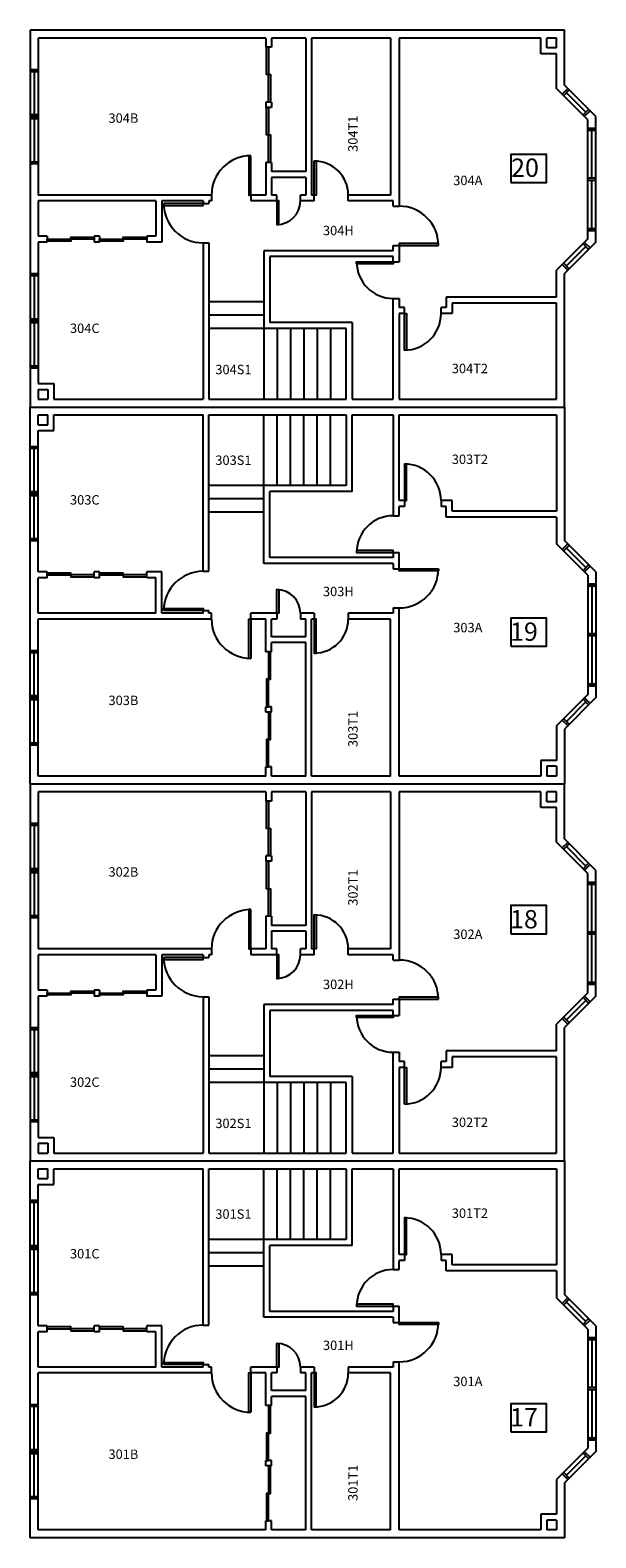
# Model space of a CAD drawing. Units: feet. Extents: x 0 to 432, y 0 to 1152.
import ezdxf

# ---------------------------------------------------------------- set-up
doc = ezdxf.new("R2010")
doc.units = ezdxf.units.FT
doc.header["$MEASUREMENT"] = 0
for name, color, linetype in [('Doors', 2, 'Continuous'), ('ROOM_NO', 7, 'Continuous'), ('Stairs', 1, 'Continuous'), ('Walls', 5, 'Continuous'), ('Windows', 4, 'Continuous')]:
    doc.layers.add(name, color=color, linetype=linetype)
doc.styles.add('romans', font='romans.shx', dxfattribs={"height": 24})

msp = doc.modelspace()

# ---------------------------------------------------------------- linework, layer by layer
at = {"layer": 'Doors'}
for points in [[(180.6, 1139), (182.1, 1139), (182.1, 1118), (180.6, 1118)], [(182.1, 1118), (183.6, 1118), (183.6, 1097), (182.1, 1097)], [(180.6, 1093), (182.1, 1093), (182.1, 1072), (180.6, 1072)], [(182.1, 1072), (183.6, 1072), (183.6, 1051), (182.1, 1051)], [(168.5, 1056), (167, 1056), (167, 1026), (168.5, 1026)], [(216.9, 1026), (216.9, 1052), (218.4, 1052), (218.4, 1026)], [(102, 1019.5), (102, 1018), (132, 1018), (132, 1019.5)], [(188.4, 1021.5), (188.4, 1003.5), (189.9, 1003.5), (189.9, 1021.5)], [(13, 990.8), (13, 992.2), (31, 992.2), (31, 990.8)], [(31, 992.2), (31, 993.8), (49, 993.8), (49, 992.2)], [(53, 990.8), (53, 992.2), (71, 992.2), (71, 990.8)], [(71, 992.2), (71, 993.8), (89, 993.8), (89, 992.2)], [(311.8, 987.5), (311.8, 989), (281.8, 989), (281.8, 987.5)], [(277.3, 975), (277.3, 973.5), (249.3, 973.5), (249.3, 975)], [(285.8, 935.5), (287.3, 935.5), (287.3, 907.5), (285.8, 907.5)], [(285.8, 792.5), (287.3, 792.5), (287.3, 820.5), (285.8, 820.5)], [(277.3, 753), (277.3, 754.5), (249.3, 754.5), (249.3, 753)], [(311.8, 740.5), (311.8, 739), (281.8, 739), (281.8, 740.5)], [(13, 737.2), (13, 735.7), (31, 735.7), (31, 737.2)], [(31, 735.7), (31, 734.2), (49, 734.2), (49, 735.7)], [(53, 737.2), (53, 735.7), (71, 735.7), (71, 737.2)], [(71, 735.7), (71, 734.2), (89, 734.2), (89, 735.7)], [(188.4, 706.5), (188.4, 724.5), (189.9, 724.5), (189.9, 706.5)], [(102, 708.5), (102, 710), (132, 710), (132, 708.5)], [(168.5, 672), (167, 672), (167, 702), (168.5, 702)], [(216.9, 702), (216.9, 676), (218.4, 676), (218.4, 702)], [(182.1, 656), (183.6, 656), (183.6, 677), (182.1, 677)], [(180.6, 635), (182.1, 635), (182.1, 656), (180.6, 656)], [(182.1, 610), (183.6, 610), (183.6, 631), (182.1, 631)], [(180.6, 589), (182.1, 589), (182.1, 610), (180.6, 610)], [(180.6, 563), (182.1, 563), (182.1, 542), (180.6, 542)], [(182.1, 542), (183.6, 542), (183.6, 521), (182.1, 521)], [(180.6, 517), (182.1, 517), (182.1, 496), (180.6, 496)], [(182.1, 496), (183.6, 496), (183.6, 475), (182.1, 475)], [(168.5, 480), (167, 480), (167, 450), (168.5, 450)], [(216.9, 450), (216.9, 476), (218.4, 476), (218.4, 450)], [(102, 443.5), (102, 442), (132, 442), (132, 443.5)], [(188.4, 445.5), (188.4, 427.5), (189.9, 427.5), (189.9, 445.5)], [(13, 414.8), (13, 416.3), (31, 416.3), (31, 414.8)], [(31, 416.3), (31, 417.8), (49, 417.8), (49, 416.3)], [(53, 414.8), (53, 416.3), (71, 416.3), (71, 414.8)], [(71, 416.3), (71, 417.8), (89, 417.8), (89, 416.3)], [(311.8, 411.5), (311.8, 413), (281.8, 413), (281.8, 411.5)], [(277.3, 399), (277.3, 397.5), (249.3, 397.5), (249.3, 399)], [(285.8, 359.5), (287.3, 359.5), (287.3, 331.5), (285.8, 331.5)], [(285.8, 216.5), (287.3, 216.5), (287.3, 244.5), (285.8, 244.5)], [(277.3, 177), (277.3, 178.5), (249.3, 178.5), (249.3, 177)], [(311.8, 164.5), (311.8, 163), (281.8, 163), (281.8, 164.5)], [(13, 161.2), (13, 159.7), (31, 159.7), (31, 161.2)], [(31, 159.7), (31, 158.2), (49, 158.2), (49, 159.7)], [(53, 161.2), (53, 159.7), (71, 159.7), (71, 161.2)], [(71, 159.7), (71, 158.2), (89, 158.2), (89, 159.7)], [(188.4, 130.5), (188.4, 148.5), (189.9, 148.5), (189.9, 130.5)], [(102, 132.5), (102, 134), (132, 134), (132, 132.5)], [(168.5, 96), (167, 96), (167, 126), (168.5, 126)], [(216.9, 126), (216.9, 100), (218.4, 100), (218.4, 126)], [(182.1, 80), (183.6, 80), (183.6, 101), (182.1, 101)], [(180.6, 59), (182.1, 59), (182.1, 80), (180.6, 80)], [(182.1, 34), (183.6, 34), (183.6, 55), (182.1, 55)], [(180.6, 13), (182.1, 13), (182.1, 34), (180.6, 34)]]:
    msp.add_lwpolyline(points, close=True, dxfattribs=at)
for centre, radius, start, end in [((168.5, 1026), 30, 90, 180), ((216.9, 1026), 26, 0, 90), ((132, 1019.5), 30, 180, 270), ((188.4, 1021.5), 18, 270, 0), ((281.8, 987.5), 30, 0, 90), ((277.3, 975), 28, 180, 270), ((285.8, 935.5), 28, 270, 360), ((285.8, 792.5), 28, 0, 90), ((277.3, 753), 28, 90, 180), ((132, 708.5), 30, 90, 180), ((281.8, 740.5), 30, 270, 0), ((188.4, 706.5), 18, 360, 90), ((168.5, 702), 30, 180, 270), ((216.9, 702), 26, 270, 0), ((168.5, 450), 30, 90, 180), ((216.9, 450), 26, 0, 90), ((132, 443.5), 30, 180, 270), ((188.4, 445.5), 18, 270, 0), ((281.8, 411.5), 30, 0, 90), ((277.3, 399), 28, 180, 270), ((285.8, 359.5), 28, 270, 360), ((285.8, 216.5), 28, 0, 90), ((277.3, 177), 28, 90, 180), ((132, 132.5), 30, 90, 180), ((281.8, 164.5), 30, 270, 0), ((188.4, 130.5), 18, 360, 90), ((168.5, 126), 30, 180, 270), ((216.9, 126), 26, 270, 0)]:
    msp.add_arc(centre, radius, start, end, dxfattribs=at)
at = {"layer": 'ROOM_NO'}
for points in [[(367, 1035.6), (394.3, 1035.6), (394.3, 1057.1), (367, 1057.1)], [(367, 681.2), (394.3, 681.2), (394.3, 702.8), (367, 702.8)], [(367, 461.6), (394.3, 461.6), (394.3, 483.2), (367, 483.2)], [(367, 80.9), (394.3, 80.9), (394.3, 102.5), (367, 102.5)]]:
    msp.add_lwpolyline(points, close=True, dxfattribs=at)
at = {"layer": 'Stairs'}
for p, q in [((178.5, 944.4), (136.5, 944.4)), ((178.5, 934.2), (136.5, 934.2)), ((178.5, 924), (136.5, 924)), ((178.5, 924), (178.5, 870)), ((188.7, 924), (188.7, 870)), ((198.9, 924), (198.9, 870)), ((209, 924), (209, 870)), ((219.2, 924), (219.2, 870)), ((229.4, 924), (229.4, 870)), ((178.5, 804), (178.5, 858)), ((188.7, 804), (188.7, 858)), ((198.9, 804), (198.9, 858)), ((209, 804), (209, 858)), ((219.2, 804), (219.2, 858)), ((229.4, 804), (229.4, 858)), ((178.5, 804), (136.5, 804)), ((178.5, 793.8), (136.5, 793.8)), ((178.5, 783.6), (136.5, 783.6)), ((178.5, 368.4), (136.5, 368.4)), ((178.5, 358.2), (136.5, 358.2)), ((178.5, 348), (136.5, 348)), ((178.5, 348), (178.5, 294)), ((188.7, 348), (188.7, 294)), ((198.9, 348), (198.9, 294)), ((209, 348), (209, 294)), ((219.2, 348), (219.2, 294)), ((229.4, 348), (229.4, 294)), ((178.5, 228), (178.5, 282)), ((188.7, 228), (188.7, 282)), ((198.9, 228), (198.9, 282)), ((209, 228), (209, 282)), ((219.2, 228), (219.2, 282)), ((229.4, 228), (229.4, 282)), ((178.5, 228), (136.5, 228)), ((178.5, 217.8), (136.5, 217.8)), ((178.5, 207.6), (136.5, 207.6))]:
    msp.add_line(p, q, dxfattribs=at)
at = {"layer": 'Walls'}
for p, q in [((408, 1152), (0, 1152)), ((0, 1152), (0, 864)), ((408, 1110), (408, 1152)), ((179.9, 1146), (6, 1146)), ((6, 1146), (6, 1026)), ((179.9, 1146), (179.9, 1139)), ((210.4, 1146), (184.4, 1146)), ((184.4, 1146), (184.4, 1139)), ((210.4, 1146), (210.4, 1044)), ((275.3, 1146), (214.9, 1146)), ((214.9, 1146), (214.9, 1026)), ((275.3, 1146), (275.3, 1026)), ((390, 1146), (281.8, 1146)), ((281.8, 1146), (281.8, 1017.5)), ((390, 1134), (390, 1146)), ((402, 1146), (394.5, 1146)), ((402, 1146), (394.5, 1146)), ((394.5, 1138.5), (394.5, 1146)), ((402, 1138.5), (402, 1146)), ((184.4, 1139), (179.9, 1139)), ((402, 1134), (390, 1134)), ((402, 1138.5), (394.5, 1138.5)), ((402, 1107.5), (402, 1134)), ((426, 1083.5), (402, 1107.5)), ((432, 1086), (408, 1110)), ((184.4, 1097), (179.9, 1097)), ((179.9, 1097), (179.9, 1093)), ((184.4, 1097), (184.4, 1093)), ((184.4, 1093), (179.9, 1093)), ((426, 992.5), (426, 1083.5)), ((432, 990), (432, 1086)), ((179.9, 1051), (179.9, 1026)), ((184.4, 1051), (179.9, 1051)), ((184.4, 1051), (184.4, 1044)), ((210.4, 1044), (184.4, 1044)), ((210.4, 1039.5), (184.4, 1039.5)), ((184.4, 1039.5), (184.4, 1026)), ((210.4, 1039.5), (210.4, 1026)), ((138.5, 1026), (6, 1026)), ((138.5, 1026), (138.5, 1021.5)), ((168.5, 1026), (168.5, 1021.5)), ((179.9, 1026), (168.5, 1026)), ((188.4, 1026), (184.4, 1026)), ((188.4, 1021.5), (188.4, 1026)), ((206.4, 1021.5), (206.4, 1026)), ((210.4, 1026), (206.4, 1026)), ((216.9, 1026), (214.9, 1026)), ((216.9, 1021.5), (216.9, 1026)), ((275.3, 1026), (242.9, 1026)), ((242.9, 1021.5), (242.9, 1026)), ((96, 1021.5), (6, 1021.5)), ((6, 1021.5), (6, 994.5)), ((96, 1021.5), (96, 994.5)), ((132, 1021.5), (100.5, 1021.5)), ((100.5, 1021.5), (100.5, 990)), ((132, 1021.5), (132, 1019.5)), ((132, 1019.5), (136.5, 1019.5)), ((138.5, 1021.5), (136.5, 1021.5)), ((136.5, 1021.5), (136.5, 1019.5)), ((188.4, 1021.5), (168.5, 1021.5)), ((216.9, 1021.5), (206.4, 1021.5)), ((277.3, 1021.5), (242.9, 1021.5)), ((277.3, 1017.5), (277.3, 1021.5)), ((277.3, 1017.5), (281.8, 1017.5)), ((13, 994.5), (6, 994.5)), ((13, 994.5), (13, 990)), ((53, 994.5), (49, 994.5)), ((49, 994.5), (49, 990)), ((53, 994.5), (53, 990)), ((96, 994.5), (89, 994.5)), ((89, 994.5), (89, 990)), ((426, 992.5), (402, 968.5)), ((6, 990), (6, 882)), ((13, 990), (6, 990)), ((53, 990), (49, 990)), ((100.5, 990), (89, 990)), ((132, 989.5), (132, 870)), ((132, 989.5), (136.5, 989.5)), ((136.5, 989.5), (136.5, 870)), ((277.3, 983.5), (178.5, 983.5)), ((178.5, 983.5), (178.5, 924)), ((277.3, 987.5), (281.8, 987.5)), ((277.3, 983.5), (277.3, 987.5)), ((281.8, 987.5), (281.8, 975)), ((432, 990), (408, 966)), ((277.3, 979), (183, 979)), ((183, 979), (183, 928.5)), ((277.3, 975), (277.3, 979)), ((277.3, 975), (281.8, 975)), ((402, 948), (402, 968.5)), ((408, 864), (408, 966)), ((277.3, 870), (277.3, 947)), ((277.3, 947), (281.8, 947)), ((281.8, 947), (281.8, 940)), ((402, 948), (317.8, 948)), ((317.8, 948), (317.8, 940)), ((285.8, 940), (281.8, 940)), ((285.8, 935.5), (281.8, 935.5)), ((281.8, 935.5), (281.8, 870)), ((285.8, 935.5), (285.8, 940)), ((317.8, 940), (313.8, 940)), ((313.8, 935.5), (313.8, 940)), ((322.3, 935.5), (313.8, 935.5)), ((402, 943.5), (322.3, 943.5)), ((322.3, 943.5), (322.3, 935.5)), ((402, 870), (402, 943.5)), ((241.3, 924), (178.5, 924)), ((245.8, 928.5), (183, 928.5)), ((241.3, 870), (241.3, 924)), ((245.8, 928.5), (245.8, 870)), ((6, 882), (18, 882)), ((6, 877.5), (13.5, 877.5)), ((6, 877.5), (6, 870)), ((13.5, 877.5), (13.5, 870)), ((18, 882), (18, 870)), ((0, 864), (408, 864)), ((0, 576), (0, 864)), ((6, 870), (13.5, 870)), ((18, 870), (132, 870)), ((136.5, 870), (241.3, 870)), ((245.8, 870), (277.3, 870)), ((281.8, 870), (402, 870)), ((408, 864), (408, 762)), ((6, 858), (13.5, 858)), ((6, 850.5), (6, 858)), ((13.5, 850.5), (13.5, 858)), ((18, 858), (132, 858)), ((18, 846), (18, 858)), ((132, 738.5), (132, 858)), ((136.5, 858), (241.3, 858)), ((136.5, 738.5), (136.5, 858)), ((241.3, 858), (241.3, 804)), ((245.8, 858), (277.3, 858)), ((245.8, 799.5), (245.8, 858)), ((277.3, 858), (277.3, 781)), ((281.8, 858), (402, 858)), ((281.8, 792.5), (281.8, 858)), ((402, 858), (402, 784.5)), ((6, 850.5), (13.5, 850.5)), ((6, 846), (18, 846)), ((6, 738), (6, 846)), ((241.3, 804), (178.5, 804)), ((178.5, 744.5), (178.5, 804)), ((245.8, 799.5), (183, 799.5)), ((183, 749), (183, 799.5)), ((285.8, 792.5), (281.8, 792.5)), ((285.8, 788), (281.8, 788)), ((281.8, 781), (281.8, 788)), ((285.8, 792.5), (285.8, 788)), ((322.3, 792.5), (313.8, 792.5)), ((313.8, 792.5), (313.8, 788)), ((317.8, 788), (313.8, 788)), ((317.8, 780), (317.8, 788)), ((322.3, 784.5), (322.3, 792.5)), ((402, 784.5), (322.3, 784.5)), ((277.3, 781), (281.8, 781)), ((402, 780), (317.8, 780)), ((402, 780), (402, 759.5)), ((432, 738), (408, 762)), ((277.3, 749), (183, 749)), ((277.3, 753), (277.3, 749)), ((277.3, 753), (281.8, 753)), ((281.8, 740.5), (281.8, 753)), ((426, 735.5), (402, 759.5)), ((13, 738), (6, 738)), ((13, 733.5), (13, 738)), ((53, 738), (49, 738)), ((49, 733.5), (49, 738)), ((53, 733.5), (53, 738)), ((100.5, 738), (89, 738)), ((89, 733.5), (89, 738)), ((100.5, 706.5), (100.5, 738)), ((132, 738.5), (136.5, 738.5)), ((277.3, 744.5), (178.5, 744.5)), ((277.3, 744.5), (277.3, 740.5)), ((277.3, 740.5), (281.8, 740.5)), ((432, 738), (432, 642)), ((6, 706.5), (6, 733.5)), ((13, 733.5), (6, 733.5)), ((53, 733.5), (49, 733.5)), ((96, 733.5), (89, 733.5)), ((96, 706.5), (96, 733.5)), ((426, 735.5), (426, 644.5)), ((96, 706.5), (6, 706.5)), ((132, 706.5), (100.5, 706.5)), ((132, 708.5), (136.5, 708.5)), ((132, 706.5), (132, 708.5)), ((136.5, 706.5), (136.5, 708.5)), ((138.5, 706.5), (136.5, 706.5)), ((138.5, 702), (138.5, 706.5)), ((188.4, 706.5), (168.5, 706.5)), ((168.5, 702), (168.5, 706.5)), ((188.4, 706.5), (188.4, 702)), ((216.9, 706.5), (206.4, 706.5)), ((206.4, 706.5), (206.4, 702)), ((216.9, 706.5), (216.9, 702)), ((277.3, 706.5), (242.9, 706.5)), ((242.9, 706.5), (242.9, 702)), ((277.3, 710.5), (281.8, 710.5)), ((277.3, 710.5), (277.3, 706.5)), ((281.8, 582), (281.8, 710.5)), ((138.5, 702), (6, 702)), ((6, 582), (6, 702)), ((179.9, 702), (168.5, 702)), ((179.9, 677), (179.9, 702)), ((184.4, 688.5), (184.4, 702)), ((188.4, 702), (184.4, 702)), ((210.4, 702), (206.4, 702)), ((210.4, 688.5), (210.4, 702)), ((216.9, 702), (214.9, 702)), ((214.9, 582), (214.9, 702)), ((275.3, 702), (242.9, 702)), ((275.3, 582), (275.3, 702)), ((210.4, 688.5), (184.4, 688.5)), ((184.4, 677), (184.4, 684)), ((210.4, 684), (184.4, 684)), ((210.4, 582), (210.4, 684)), ((184.4, 677), (179.9, 677)), ((184.4, 635), (179.9, 635)), ((179.9, 631), (179.9, 635)), ((184.4, 631), (184.4, 635)), ((426, 644.5), (402, 620.5)), ((432, 642), (408, 618)), ((184.4, 631), (179.9, 631)), ((402, 620.5), (402, 594)), ((408, 618), (408, 576)), ((184.4, 589), (179.9, 589)), ((179.9, 582), (179.9, 589)), ((184.4, 582), (184.4, 589)), ((390, 594), (390, 582)), ((402, 594), (390, 594)), ((402, 589.5), (394.5, 589.5)), ((394.5, 589.5), (394.5, 582)), ((402, 589.5), (402, 582)), ((408, 576), (0, 576)), ((0, 576), (0, 288)), ((179.9, 582), (6, 582)), ((210.4, 582), (184.4, 582)), ((275.3, 582), (214.9, 582)), ((390, 582), (281.8, 582)), ((402, 582), (394.5, 582)), ((402, 582), (394.5, 582)), ((408, 534), (408, 576)), ((179.9, 570), (6, 570)), ((6, 570), (6, 450)), ((179.9, 570), (179.9, 563)), ((210.4, 570), (184.4, 570)), ((184.4, 570), (184.4, 563)), ((210.4, 570), (210.4, 468)), ((275.3, 570), (214.9, 570)), ((214.9, 570), (214.9, 450)), ((275.3, 570), (275.3, 450)), ((390, 570), (281.8, 570)), ((281.8, 570), (281.8, 441.5)), ((390, 558), (390, 570)), ((402, 570), (394.5, 570)), ((402, 570), (394.5, 570)), ((394.5, 562.5), (394.5, 570)), ((402, 562.5), (402, 570)), ((184.4, 563), (179.9, 563)), ((402, 558), (390, 558)), ((402, 562.5), (394.5, 562.5)), ((402, 531.5), (402, 558)), ((426, 507.5), (402, 531.5)), ((432, 510), (408, 534)), ((184.4, 521), (179.9, 521)), ((179.9, 521), (179.9, 517)), ((184.4, 521), (184.4, 517)), ((184.4, 517), (179.9, 517)), ((426, 416.5), (426, 507.5)), ((432, 414), (432, 510)), ((179.9, 475), (179.9, 450)), ((184.4, 475), (179.9, 475)), ((184.4, 475), (184.4, 468)), ((210.4, 468), (184.4, 468)), ((210.4, 463.5), (184.4, 463.5)), ((184.4, 463.5), (184.4, 450)), ((210.4, 463.5), (210.4, 450)), ((138.5, 450), (6, 450)), ((138.5, 450), (138.5, 445.5)), ((179.9, 450), (168.5, 450)), ((168.5, 450), (168.5, 445.5)), ((188.4, 450), (184.4, 450)), ((188.4, 445.5), (188.4, 450)), ((210.4, 450), (206.4, 450)), ((206.4, 445.5), (206.4, 450)), ((216.9, 450), (214.9, 450)), ((216.9, 445.5), (216.9, 450)), ((275.3, 450), (242.9, 450)), ((242.9, 445.5), (242.9, 450)), ((96, 445.5), (6, 445.5)), ((6, 445.5), (6, 418.5)), ((96, 445.5), (96, 418.5)), ((132, 445.5), (100.5, 445.5)), ((100.5, 445.5), (100.5, 414)), ((132, 445.5), (132, 443.5)), ((132, 443.5), (136.5, 443.5)), ((136.5, 445.5), (136.5, 443.5)), ((138.5, 445.5), (136.5, 445.5)), ((188.4, 445.5), (168.5, 445.5)), ((216.9, 445.5), (206.4, 445.5)), ((277.3, 445.5), (242.9, 445.5)), ((277.3, 441.5), (277.3, 445.5)), ((277.3, 441.5), (281.8, 441.5)), ((13, 418.5), (6, 418.5)), ((13, 418.5), (13, 414)), ((53, 418.5), (49, 418.5)), ((49, 418.5), (49, 414)), ((53, 418.5), (53, 414)), ((96, 418.5), (89, 418.5)), ((89, 418.5), (89, 414)), ((426, 416.5), (402, 392.5)), ((6, 414), (6, 306)), ((13, 414), (6, 414)), ((53, 414), (49, 414)), ((100.5, 414), (89, 414)), ((132, 413.5), (132, 294)), ((132, 413.5), (136.5, 413.5)), ((136.5, 413.5), (136.5, 294)), ((277.3, 407.5), (178.5, 407.5)), ((178.5, 407.5), (178.5, 348)), ((277.3, 411.5), (281.8, 411.5)), ((277.3, 407.5), (277.3, 411.5)), ((281.8, 411.5), (281.8, 399)), ((432, 414), (408, 390)), ((277.3, 403), (183, 403)), ((183, 403), (183, 352.5)), ((277.3, 399), (277.3, 403)), ((277.3, 399), (281.8, 399)), ((402, 372), (402, 392.5)), ((408, 288), (408, 390)), ((277.3, 294), (277.3, 371)), ((277.3, 371), (281.8, 371)), ((281.8, 371), (281.8, 364)), ((402, 372), (317.8, 372)), ((317.8, 372), (317.8, 364)), ((285.8, 364), (281.8, 364)), ((281.8, 359.5), (281.8, 294)), ((285.8, 359.5), (281.8, 359.5)), ((285.8, 359.5), (285.8, 364)), ((317.8, 364), (313.8, 364)), ((313.8, 359.5), (313.8, 364)), ((322.3, 359.5), (313.8, 359.5)), ((402, 367.5), (322.3, 367.5)), ((322.3, 367.5), (322.3, 359.5)), ((402, 294), (402, 367.5)), ((241.3, 348), (178.5, 348)), ((245.8, 352.5), (183, 352.5)), ((241.3, 294), (241.3, 348)), ((245.8, 352.5), (245.8, 294)), ((6, 306), (18, 306)), ((6, 301.5), (6, 294)), ((6, 301.5), (13.5, 301.5)), ((13.5, 301.5), (13.5, 294)), ((18, 306), (18, 294)), ((0, 288), (408, 288)), ((0, 0), (0, 288)), ((6, 294), (13.5, 294)), ((18, 294), (132, 294)), ((136.5, 294), (241.3, 294)), ((245.8, 294), (277.3, 294)), ((281.8, 294), (402, 294)), ((408, 288), (408, 186)), ((6, 274.5), (6, 282)), ((6, 282), (13.5, 282)), ((13.5, 274.5), (13.5, 282)), ((18, 270), (18, 282)), ((18, 282), (132, 282)), ((132, 162.5), (132, 282)), ((136.5, 282), (241.3, 282)), ((136.5, 162.5), (136.5, 282)), ((241.3, 282), (241.3, 228)), ((245.8, 223.5), (245.8, 282)), ((245.8, 282), (277.3, 282)), ((277.3, 282), (277.3, 205)), ((281.8, 282), (402, 282)), ((281.8, 216.5), (281.8, 282)), ((402, 282), (402, 208.5)), ((6, 274.5), (13.5, 274.5)), ((6, 162), (6, 270)), ((6, 270), (18, 270)), ((241.3, 228), (178.5, 228)), ((178.5, 168.5), (178.5, 228)), ((245.8, 223.5), (183, 223.5)), ((183, 173), (183, 223.5)), ((285.8, 216.5), (281.8, 216.5)), ((281.8, 205), (281.8, 212)), ((285.8, 212), (281.8, 212)), ((285.8, 216.5), (285.8, 212)), ((322.3, 216.5), (313.8, 216.5)), ((313.8, 216.5), (313.8, 212)), ((317.8, 212), (313.8, 212)), ((317.8, 204), (317.8, 212)), ((322.3, 208.5), (322.3, 216.5)), ((402, 208.5), (322.3, 208.5)), ((277.3, 205), (281.8, 205)), ((402, 204), (317.8, 204)), ((402, 204), (402, 183.5)), ((432, 162), (408, 186)), ((277.3, 173), (183, 173)), ((277.3, 177), (281.8, 177)), ((277.3, 177), (277.3, 173)), ((281.8, 164.5), (281.8, 177)), ((426, 159.5), (402, 183.5)), ((13, 162), (6, 162)), ((13, 157.5), (13, 162)), ((49, 157.5), (49, 162)), ((53, 162), (49, 162)), ((53, 157.5), (53, 162)), ((100.5, 162), (89, 162)), ((89, 157.5), (89, 162)), ((100.5, 130.5), (100.5, 162)), ((132, 162.5), (136.5, 162.5)), ((277.3, 168.5), (178.5, 168.5)), ((277.3, 168.5), (277.3, 164.5)), ((277.3, 164.5), (281.8, 164.5)), ((432, 162), (432, 66)), ((6, 130.5), (6, 157.5)), ((13, 157.5), (6, 157.5)), ((53, 157.5), (49, 157.5)), ((96, 157.5), (89, 157.5)), ((96, 130.5), (96, 157.5)), ((426, 159.5), (426, 68.5)), ((96, 130.5), (6, 130.5)), ((132, 130.5), (100.5, 130.5)), ((132, 130.5), (132, 132.5)), ((132, 132.5), (136.5, 132.5)), ((136.5, 130.5), (136.5, 132.5)), ((138.5, 130.5), (136.5, 130.5)), ((138.5, 126), (138.5, 130.5)), ((188.4, 130.5), (168.5, 130.5)), ((168.5, 126), (168.5, 130.5)), ((188.4, 130.5), (188.4, 126)), ((206.4, 130.5), (206.4, 126)), ((216.9, 130.5), (206.4, 130.5)), ((216.9, 130.5), (216.9, 126)), ((277.3, 130.5), (242.9, 130.5)), ((242.9, 130.5), (242.9, 126)), ((277.3, 134.5), (277.3, 130.5)), ((277.3, 134.5), (281.8, 134.5)), ((281.8, 6), (281.8, 134.5)), ((6, 6), (6, 126)), ((138.5, 126), (6, 126)), ((179.9, 126), (168.5, 126)), ((179.9, 101), (179.9, 126)), ((188.4, 126), (184.4, 126)), ((184.4, 112.5), (184.4, 126)), ((210.4, 126), (206.4, 126)), ((210.4, 112.5), (210.4, 126)), ((214.9, 6), (214.9, 126)), ((216.9, 126), (214.9, 126)), ((275.3, 126), (242.9, 126)), ((275.3, 6), (275.3, 126)), ((210.4, 112.5), (184.4, 112.5)), ((210.4, 108), (184.4, 108)), ((184.4, 101), (184.4, 108)), ((210.4, 6), (210.4, 108)), ((184.4, 101), (179.9, 101)), ((184.4, 59), (179.9, 59)), ((179.9, 55), (179.9, 59)), ((184.4, 55), (184.4, 59)), ((426, 68.5), (402, 44.5)), ((432, 66), (408, 42)), ((184.4, 55), (179.9, 55)), ((402, 44.5), (402, 18)), ((408, 42), (408, 0)), ((179.9, 6), (179.9, 13)), ((184.4, 13), (179.9, 13)), ((184.4, 6), (184.4, 13)), ((402, 18), (390, 18)), ((390, 18), (390, 6)), ((394.5, 13.5), (394.5, 6)), ((402, 13.5), (394.5, 13.5)), ((402, 13.5), (402, 6)), ((408, 0), (0, 0)), ((179.9, 6), (6, 6)), ((210.4, 6), (184.4, 6)), ((275.3, 6), (214.9, 6)), ((390, 6), (281.8, 6)), ((402, 6), (394.5, 6)), ((402, 6), (394.5, 6))]:
    msp.add_line(p, q, dxfattribs=at)
at = {"layer": 'Windows'}
for p, q in [((0, 1122), (6, 1122)), ((0, 1120.5), (6, 1120.5)), ((3, 1120.5), (3, 1087.5)), ((406.4, 1103.1), (410.6, 1107.4)), ((407.5, 1102.1), (411.7, 1106.3)), ((409.6, 1104.2), (424.4, 1089.3)), ((0, 1087.5), (6, 1087.5)), ((0, 1086), (6, 1086)), ((0, 1084.5), (6, 1084.5)), ((3, 1084.5), (3, 1051.5)), ((422.3, 1087.2), (426.5, 1091.5)), ((423.4, 1086.2), (427.6, 1090.4)), ((426, 1077), (432, 1077)), ((426, 1075.5), (432, 1075.5)), ((429, 1038.8), (429, 1075.5)), ((0, 1051.5), (6, 1051.5)), ((0, 1050), (6, 1050)), ((432, 1038.8), (426, 1038.8)), ((432, 1037.2), (426, 1037.2)), ((429, 1000.5), (429, 1037.2)), ((426, 1000.5), (432, 1000.5)), ((426, 999), (432, 999)), ((409.6, 971.8), (424.4, 986.7)), ((422.3, 988.8), (426.5, 984.5)), ((423.4, 989.8), (427.6, 985.6)), ((406.4, 972.9), (410.6, 968.6)), ((407.5, 973.9), (411.7, 969.7)), ((0, 966), (6, 966)), ((0, 964.5), (6, 964.5)), ((3, 964.5), (3, 931.5)), ((0, 931.5), (6, 931.5)), ((0, 930), (6, 930)), ((0, 928.5), (6, 928.5)), ((3, 928.5), (3, 895.5)), ((0, 895.5), (6, 895.5)), ((0, 894), (6, 894)), ((0, 834), (6, 834)), ((0, 832.5), (6, 832.5)), ((3, 799.5), (3, 832.5)), ((0, 799.5), (6, 799.5)), ((0, 798), (6, 798)), ((0, 796.5), (6, 796.5)), ((3, 763.5), (3, 796.5)), ((0, 763.5), (6, 763.5)), ((0, 762), (6, 762)), ((406.4, 755.1), (410.6, 759.4)), ((407.5, 754.1), (411.7, 758.3)), ((409.6, 756.2), (424.4, 741.3)), ((422.3, 739.2), (426.5, 743.5)), ((423.4, 738.2), (427.6, 742.4)), ((426, 729), (432, 729)), ((426, 727.5), (432, 727.5)), ((429, 727.5), (429, 690.8)), ((432, 690.8), (426, 690.8)), ((432, 689.2), (426, 689.2)), ((429, 689.2), (429, 652.5)), ((0, 678), (6, 678)), ((0, 676.5), (6, 676.5)), ((3, 643.5), (3, 676.5)), ((426, 652.5), (432, 652.5)), ((426, 651), (432, 651)), ((0, 643.5), (6, 643.5)), ((0, 642), (6, 642)), ((0, 640.5), (6, 640.5)), ((3, 607.5), (3, 640.5)), ((409.6, 623.8), (424.4, 638.7)), ((422.3, 640.8), (426.5, 636.5)), ((423.4, 641.8), (427.6, 637.6)), ((406.4, 624.9), (410.6, 620.6)), ((407.5, 625.9), (411.7, 621.7)), ((0, 607.5), (6, 607.5)), ((0, 606), (6, 606)), ((0, 546), (6, 546)), ((0, 544.5), (6, 544.5)), ((3, 544.5), (3, 511.5)), ((406.4, 527.1), (410.6, 531.4)), ((407.5, 526.1), (411.7, 530.3)), ((409.6, 528.2), (424.4, 513.3)), ((0, 511.5), (6, 511.5)), ((0, 510), (6, 510)), ((0, 508.5), (6, 508.5)), ((3, 508.5), (3, 475.5)), ((422.3, 511.2), (426.5, 515.5)), ((423.4, 510.2), (427.6, 514.4)), ((426, 501), (432, 501)), ((426, 499.5), (432, 499.5)), ((429, 462.8), (429, 499.5)), ((0, 475.5), (6, 475.5)), ((0, 474), (6, 474)), ((432, 462.8), (426, 462.8)), ((432, 461.2), (426, 461.2)), ((429, 424.5), (429, 461.2)), ((426, 424.5), (432, 424.5)), ((426, 423), (432, 423)), ((409.6, 395.8), (424.4, 410.7)), ((422.3, 412.8), (426.5, 408.5)), ((423.4, 413.8), (427.6, 409.6)), ((406.4, 396.9), (410.6, 392.6)), ((407.5, 397.9), (411.7, 393.7)), ((0, 390), (6, 390)), ((0, 388.5), (6, 388.5)), ((3, 388.5), (3, 355.5)), ((0, 355.5), (6, 355.5)), ((0, 354), (6, 354)), ((0, 352.5), (6, 352.5)), ((3, 352.5), (3, 319.5)), ((0, 319.5), (6, 319.5)), ((0, 318), (6, 318)), ((0, 258), (6, 258)), ((0, 256.5), (6, 256.5)), ((3, 223.5), (3, 256.5)), ((0, 223.5), (6, 223.5)), ((0, 222), (6, 222)), ((0, 220.5), (6, 220.5)), ((3, 187.5), (3, 220.5)), ((0, 187.5), (6, 187.5)), ((0, 186), (6, 186)), ((406.4, 179.1), (410.6, 183.4)), ((407.5, 178.1), (411.7, 182.3)), ((409.6, 180.2), (424.4, 165.3)), ((422.3, 163.2), (426.5, 167.5)), ((423.4, 162.2), (427.6, 166.4)), ((426, 153), (432, 153)), ((426, 151.5), (432, 151.5)), ((429, 151.5), (429, 114.8)), ((432, 114.8), (426, 114.8)), ((432, 113.2), (426, 113.2)), ((429, 113.2), (429, 76.5)), ((0, 102), (6, 102)), ((0, 100.5), (6, 100.5)), ((3, 67.5), (3, 100.5)), ((426, 76.5), (432, 76.5)), ((426, 75), (432, 75)), ((0, 67.5), (6, 67.5)), ((0, 66), (6, 66)), ((0, 64.5), (6, 64.5)), ((3, 31.5), (3, 64.5)), ((409.6, 47.8), (424.4, 62.7)), ((422.3, 64.8), (426.5, 60.5)), ((423.4, 65.8), (427.6, 61.6)), ((406.4, 48.9), (410.6, 44.6)), ((407.5, 49.9), (411.7, 45.7)), ((0, 31.5), (6, 31.5)), ((0, 30), (6, 30))]:
    msp.add_line(p, q, dxfattribs=at)

# ---------------------------------------------------------------- texts
at = {"layer": 'ROOM_NO', "linetype": 'Continuous', "style": 'romans'}
for s, height, p in [('304B', 7.2, (59.8, 1081.2)), ('20', 14, (367.3, 1039.9)), ('304A', 7.2, (323.1, 1033.6)), ('304H', 7.2, (223.6, 995.3)), ('304C', 7.2, (30.4, 920.6)), ('304S1', 7.2, (141.4, 889.1)), ('304T2', 7.2, (322, 889.9)), ('303S1', 7.2, (141.4, 819.8)), ('303T2', 7.2, (322, 820.5)), ('303C', 7.2, (30.4, 789.5)), ('303H', 7.2, (223.6, 719.5)), ('303A', 7.2, (323.1, 691.9)), ('19', 14, (366.5, 685.4)), ('303B', 7.2, (59.8, 636.3)), ('302B', 7.2, (59.8, 505.2)), ('18', 14, (366.5, 465.7)), ('302A', 7.2, (323.1, 457.6)), ('302H', 7.2, (223.6, 419.3)), ('302C', 7.2, (30.4, 344.6)), ('302S1', 7.2, (141.4, 313.1)), ('302T2', 7.2, (322, 313.9)), ('301S1', 7.2, (141.4, 243.8)), ('301T2', 7.2, (322, 244.5)), ('301C', 7.2, (30.4, 213.5)), ('301H', 7.2, (223.6, 143.5)), ('301A', 7.2, (323.1, 115.9)), ('17', 14, (366.5, 85.1)), ('301B', 7.2, (59.8, 60.3))]:
    msp.add_text(s, height=height, dxfattribs=at).set_placement(p)
for s, p in [('304T1', (250.1, 1059)), ('303T1', (250.1, 604.2)), ('302T1', (250.1, 483)), ('301T1', (250.1, 28.2))]:
    msp.add_text(s, height=7.2, rotation=90, dxfattribs=at).set_placement(p)

doc.saveas('drawing.dxf')
